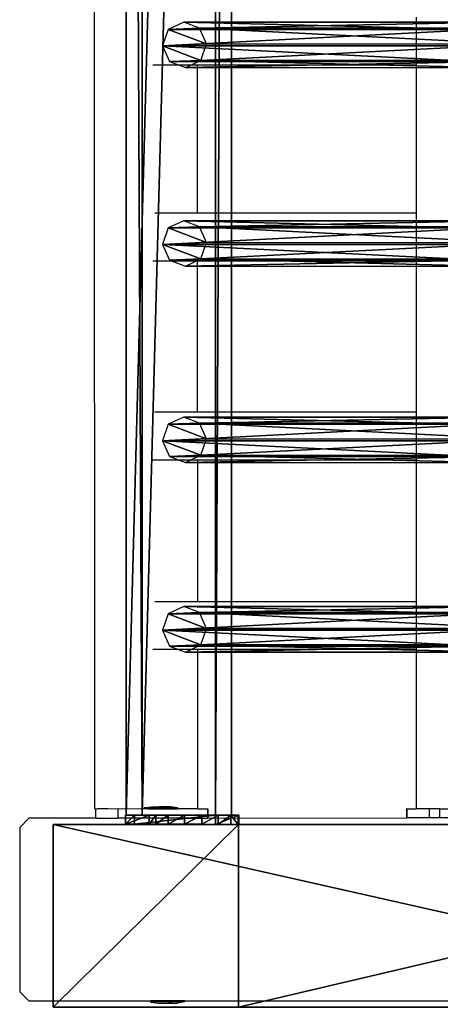
# Model space of a CAD drawing. Units: centimetres. Extents: x -731 to 729, y -408 to 408.
# Drawn here: x -731 to -712, y -158 to -115 of the extents above; entities that cross this region are included whole.
import ezdxf

# ---------------------------------------------------------------- set-up
doc = ezdxf.new("R2010")
doc.units = ezdxf.units.CM
doc.header["$LTSCALE"] = 2.54
doc.layers.get('0').update_dxf_attribs({"true_color": 0xff5454})
doc.layers.add('VP-EQ', color=7, linetype='Continuous', true_color=0x8a3492, plot=False)

# ---------------------------------------------------------------- blocks, each defined once
blk = doc.blocks.new('Grupuj_9')
at = {"color": 0}
mesh = blk.add_polyface(dxfattribs=at)
corners = [(0, 64.11, 201.397), (8, 99.623, 0), (0, 99.623, 0), (8, 64.11, 201.397)]
mesh.append_faces([[corners[k] for k in face] for face in [(0, 1, 2), (1, 0, 3)]], dxfattribs={"vtx0": -1, "color": 0})
mesh = blk.add_polyface(dxfattribs=at)
corners = [(0, 99.623, 0), (8, 91.5), (0, 91.5, 0), (8, 99.623, 0)]
mesh.append_faces([[corners[k] for k in face] for face in [(0, 1, 2), (1, 0, 3)]], dxfattribs={"vtx0": -1, "color": 0})
mesh = blk.add_polyface(dxfattribs=at)
corners = [(8, 0, 193.397), (8, 64.11, 201.397), (8, 0, 201.397), (8, 57.396, 193.397), (8, 91.5), (8, 99.623, 0)]
mesh.append_faces([[corners[k] for k in face] for face in [(0, 1, 2), (1, 4, 5)]], dxfattribs={"vtx0": -1, "color": 0})
mesh.append_faces([[corners[k] for k in face] for face in [(1, 0, 3), (1, 3, 4)]], dxfattribs={"vtx0": -1, "vtx2": -1, "color": 0})
mesh = blk.add_polyface(dxfattribs=at)
corners = [(8, 57.396, 193.397), (0, 91.5, 0), (8, 91.5), (0, 57.396, 193.397)]
mesh.append_faces([[corners[k] for k in face] for face in [(0, 1, 2), (1, 0, 3)]], dxfattribs={"vtx0": -1, "color": 0})
blk = doc.blocks.new('Komponent_2')
at = {"color": 9, "true_color": 0xc8c8c8}
blk.add_blockref('Grupuj_9', (0, 0), dxfattribs=at)
blk = doc.blocks.new('Grupuj_13')
at = {"color": 0}
mesh = blk.add_polyface(dxfattribs=at)
corners = [(0.265, 13.946, 0.055), (0.32, 15.317, 0.296), (0, 14.642, 0.177), (0.96, 13.635), (1.038, 15.574, 0.341), (1.678, 13.892, 0.045), (1.733, 15.263, 0.286), (1.998, 14.567, 0.164)]
mesh.append_faces([[corners[k] for k in face] for face in [(0, 1, 2), (6, 5, 7)]], dxfattribs={"vtx0": -1, "color": 0})
mesh.append_faces([[corners[k] for k in face] for face in [(1, 3, 4), (4, 5, 6)]], dxfattribs={"vtx0": -1, "vtx1": -1, "color": 0})
mesh.append_faces([[corners[k] for k in face] for face in [(1, 0, 3), (4, 3, 5)]], dxfattribs={"vtx0": -1, "vtx2": -1, "color": 0})
mesh = blk.add_polyface(dxfattribs=at)
corners = [(0.324, 1.681, 77.8), (1.038, 15.574, 0.341), (0.32, 15.317, 0.296), (1.042, 1.938, 77.845)]
mesh.append_faces([[corners[k] for k in face] for face in [(0, 1, 2), (1, 0, 3)]], dxfattribs={"vtx0": -1, "color": 0})
mesh = blk.add_polyface(dxfattribs=at)
corners = [(1.038, 15.574, 0.341), (1.737, 1.628, 77.79), (1.733, 15.263, 0.286), (1.042, 1.938, 77.845)]
mesh.append_faces([[corners[k] for k in face] for face in [(0, 1, 2), (1, 0, 3)]], dxfattribs={"vtx0": -1, "color": 0})
mesh = blk.add_polyface(dxfattribs=at)
corners = [(0.324, 1.681, 77.8), (0, 14.642, 0.177), (0.004, 1.007, 77.681), (0.32, 15.317, 0.296)]
mesh.append_faces([[corners[k] for k in face] for face in [(0, 1, 2), (1, 0, 3)]], dxfattribs={"vtx0": -1, "color": 0})
mesh = blk.add_polyface(dxfattribs=at)
corners = [(1.998, 14.567, 0.164), (1.737, 1.628, 77.79), (2.002, 0.931, 77.668), (1.733, 15.263, 0.286)]
mesh.append_faces([[corners[k] for k in face] for face in [(0, 1, 2), (1, 0, 3)]], dxfattribs={"vtx0": -1, "color": 0})
mesh = blk.add_polyface(dxfattribs=at)
corners = [(0.004, 1.007, 77.681), (0.265, 13.946, 0.055), (0.269, 0.311, 77.558), (0, 14.642, 0.177)]
mesh.append_faces([[corners[k] for k in face] for face in [(0, 1, 2), (1, 0, 3)]], dxfattribs={"vtx0": -1, "color": 0})
mesh = blk.add_polyface(dxfattribs=at)
corners = [(1.678, 13.892, 0.045), (2.002, 0.931, 77.668), (1.682, 0.257, 77.549), (1.998, 14.567, 0.164)]
mesh.append_faces([[corners[k] for k in face] for face in [(0, 1, 2), (1, 0, 3)]], dxfattribs={"vtx0": -1, "color": 0})
mesh = blk.add_polyface(dxfattribs=at)
corners = [(0.964, 0, 77.504), (0.265, 13.946, 0.055), (0.96, 13.635), (0.269, 0.311, 77.558)]
mesh.append_faces([[corners[k] for k in face] for face in [(0, 1, 2), (1, 0, 3)]], dxfattribs={"vtx0": -1, "color": 0})
mesh = blk.add_polyface(dxfattribs=at)
corners = [(1.678, 13.892, 0.045), (0.964, 0, 77.504), (0.96, 13.635), (1.682, 0.257, 77.549)]
mesh.append_faces([[corners[k] for k in face] for face in [(0, 1, 2), (1, 0, 3)]], dxfattribs={"vtx0": -1, "color": 0})
mesh = blk.add_polyface(dxfattribs=at)
corners = [(0.324, 1.681, 77.8), (0.269, 0.311, 77.558), (0.004, 1.007, 77.681), (0.964, 0, 77.504), (1.042, 1.938, 77.845), (1.682, 0.257, 77.549), (1.737, 1.628, 77.79), (2.002, 0.931, 77.668)]
mesh.append_faces([[corners[k] for k in face] for face in [(0, 1, 2), (5, 6, 7)]], dxfattribs={"vtx0": -1, "color": 0})
mesh.append_faces([[corners[k] for k in face] for face in [(1, 0, 3), (3, 4, 5)]], dxfattribs={"vtx0": -1, "vtx1": -1, "color": 0})
mesh.append_faces([[corners[k] for k in face] for face in [(3, 0, 4), (5, 4, 6)]], dxfattribs={"vtx0": -1, "vtx2": -1, "color": 0})
blk = doc.blocks.new('Komponent_14')
at = {"color": 9, "true_color": 0xc8c8c8}
blk.add_blockref('Grupuj_13', (0, 0), dxfattribs=at)
blk = doc.blocks.new('Grupuj_15')
at = {"color": 0}
mesh = blk.add_polyface(dxfattribs=at)
corners = [(0, 3.914, 4.652), (0, 0.705), (0, 0, 3.954), (0, 4.62, 0.698)]
mesh.append_faces([[corners[k] for k in face] for face in [(0, 1, 2), (1, 0, 3)]], dxfattribs={"vtx0": -1, "color": 0})
mesh = blk.add_polyface(dxfattribs=at)
corners = [(0, 3.914, 4.652), (145.188, 4.62, 0.698), (0, 4.62, 0.698), (145.188, 3.914, 4.652)]
mesh.append_faces([[corners[k] for k in face] for face in [(0, 1, 2), (1, 0, 3)]], dxfattribs={"vtx0": -1, "color": 0})
mesh = blk.add_polyface(dxfattribs=at)
corners = [(145.188, 4.62, 0.698), (0, 0.705), (0, 4.62, 0.698), (145.188, 0.705)]
mesh.append_faces([[corners[k] for k in face] for face in [(0, 1, 2), (1, 0, 3)]], dxfattribs={"vtx0": -1, "color": 0})
mesh = blk.add_polyface(dxfattribs=at)
corners = [(0, 0, 3.954), (145.188, 3.914, 4.652), (0, 3.914, 4.652), (145.188, 0, 3.954)]
mesh.append_faces([[corners[k] for k in face] for face in [(0, 1, 2), (1, 0, 3)]], dxfattribs={"vtx0": -1, "color": 0})
mesh = blk.add_polyface(dxfattribs=at)
corners = [(145.188, 0, 3.954), (0, 0.705), (145.188, 0.705), (0, 0, 3.954)]
mesh.append_faces([[corners[k] for k in face] for face in [(0, 1, 2), (1, 0, 3)]], dxfattribs={"vtx0": -1, "color": 0})
blk = doc.blocks.new('Grupuj_33')
at = {"color": 0}
mesh = blk.add_polyface(dxfattribs=at)
corners = [(0.008, 0.394, 7.607), (0.007, 1.033, 1.556), (0.008, 0, 7.536), (0.001, 3.942, 8.217), (0.006, 1.332, 0.848), (0.005, 1.877, 0.306), (0.004, 2.585, 0.008), (0.003, 3.354), (0.002, 4.069, 0.282), (0, 4.967, 2.282), (0.001, 4.625, 0.813), (0, 4.94, 1.514)]
mesh.append_faces([[corners[k] for k in face] for face in [(0, 1, 2), (10, 9, 11)]], dxfattribs={"vtx0": -1, "color": 0})
mesh.append_faces([[corners[k] for k in face] for face in [(1, 3, 4), (4, 3, 5), (5, 3, 6), (6, 3, 7), (7, 3, 8), (8, 9, 10)]], dxfattribs={"vtx0": -1, "vtx1": -1, "color": 0})
mesh.append_faces([[corners[k] for k in face] for face in [(1, 0, 3), (8, 3, 9)]], dxfattribs={"vtx0": -1, "vtx2": -1, "color": 0})
mesh = blk.add_polyface(dxfattribs=at)
corners = [(0.001, 3.942, 8.217), (0.4, 4.967, 2.282), (0, 4.967, 2.282), (0.401, 3.942, 8.217)]
mesh.append_faces([[corners[k] for k in face] for face in [(0, 1, 2), (1, 0, 3)]], dxfattribs={"vtx0": -1, "color": 0})
mesh = blk.add_polyface(dxfattribs=at)
corners = [(0, 4.967, 2.282), (0.4, 4.94, 1.514), (0, 4.94, 1.514), (0.4, 4.967, 2.282)]
mesh.append_faces([[corners[k] for k in face] for face in [(0, 1, 2), (1, 0, 3)]], dxfattribs={"vtx0": -1, "color": 0})
mesh = blk.add_polyface(dxfattribs=at)
corners = [(0, 4.94, 1.514), (0.401, 4.625, 0.813), (0.001, 4.625, 0.813), (0.4, 4.94, 1.514)]
mesh.append_faces([[corners[k] for k in face] for face in [(0, 1, 2), (1, 0, 3)]], dxfattribs={"vtx0": -1, "color": 0})
mesh = blk.add_polyface(dxfattribs=at)
corners = [(0.407, 1.034, 1.556), (0.408, 0.394, 7.607), (0.408, 0.001, 7.536), (0.401, 3.942, 8.217), (0.406, 1.333, 0.848), (0.405, 1.877, 0.306), (0.404, 2.586, 0.008), (0.403, 3.355, 0), (0.402, 4.07, 0.282), (0.4, 4.967, 2.282), (0.401, 4.625, 0.813), (0.4, 4.94, 1.514)]
mesh.append_faces([[corners[k] for k in face] for face in [(0, 1, 2), (9, 10, 11)]], dxfattribs={"vtx0": -1, "color": 0})
mesh.append_faces([[corners[k] for k in face] for face in [(1, 0, 3), (3, 8, 9)]], dxfattribs={"vtx0": -1, "vtx1": -1, "color": 0})
mesh.append_faces([[corners[k] for k in face] for face in [(3, 0, 4), (3, 4, 5), (3, 5, 6), (3, 6, 7), (3, 7, 8), (9, 8, 10)]], dxfattribs={"vtx0": -1, "vtx2": -1, "color": 0})
mesh = blk.add_polyface(dxfattribs=at)
corners = [(0.401, 4.625, 0.813), (0.002, 4.069, 0.282), (0.001, 4.625, 0.813), (0.402, 4.07, 0.282)]
mesh.append_faces([[corners[k] for k in face] for face in [(0, 1, 2), (1, 0, 3)]], dxfattribs={"vtx0": -1, "color": 0})
mesh = blk.add_polyface(dxfattribs=at)
corners = [(0.008, 0.394, 7.607), (0.401, 3.942, 8.217), (0.001, 3.942, 8.217), (0.408, 0.394, 7.607)]
mesh.append_faces([[corners[k] for k in face] for face in [(0, 1, 2), (1, 0, 3)]], dxfattribs={"vtx0": -1, "color": 0})
mesh = blk.add_polyface(dxfattribs=at)
corners = [(0.402, 4.07, 0.282), (0.003, 3.354), (0.002, 4.069, 0.282), (0.403, 3.355, 0)]
mesh.append_faces([[corners[k] for k in face] for face in [(0, 1, 2), (1, 0, 3)]], dxfattribs={"vtx0": -1, "color": 0})
mesh = blk.add_polyface(dxfattribs=at)
corners = [(0.403, 3.355, 0), (0.004, 2.585, 0.008), (0.003, 3.354), (0.404, 2.586, 0.008)]
mesh.append_faces([[corners[k] for k in face] for face in [(0, 1, 2), (1, 0, 3)]], dxfattribs={"vtx0": -1, "color": 0})
mesh = blk.add_polyface(dxfattribs=at)
corners = [(0.404, 2.586, 0.008), (0.005, 1.877, 0.306), (0.004, 2.585, 0.008), (0.405, 1.877, 0.306)]
mesh.append_faces([[corners[k] for k in face] for face in [(0, 1, 2), (1, 0, 3)]], dxfattribs={"vtx0": -1, "color": 0})
mesh = blk.add_polyface(dxfattribs=at)
corners = [(0.405, 1.877, 0.306), (0.006, 1.332, 0.848), (0.005, 1.877, 0.306), (0.406, 1.333, 0.848)]
mesh.append_faces([[corners[k] for k in face] for face in [(0, 1, 2), (1, 0, 3)]], dxfattribs={"vtx0": -1, "color": 0})
mesh = blk.add_polyface(dxfattribs=at)
corners = [(0.406, 1.333, 0.848), (0.007, 1.033, 1.556), (0.006, 1.332, 0.848), (0.407, 1.034, 1.556)]
mesh.append_faces([[corners[k] for k in face] for face in [(0, 1, 2), (1, 0, 3)]], dxfattribs={"vtx0": -1, "color": 0})
mesh = blk.add_polyface(dxfattribs=at)
corners = [(0.407, 1.034, 1.556), (0.008, 0, 7.536), (0.007, 1.033, 1.556), (0.408, 0.001, 7.536)]
mesh.append_faces([[corners[k] for k in face] for face in [(0, 1, 2), (1, 0, 3)]], dxfattribs={"vtx0": -1, "color": 0})
mesh = blk.add_polyface(dxfattribs=at)
corners = [(0.008, 0, 7.536), (0.408, 0.394, 7.607), (0.008, 0.394, 7.607), (0.408, 0.001, 7.536)]
mesh.append_faces([[corners[k] for k in face] for face in [(0, 1, 2), (1, 0, 3)]], dxfattribs={"vtx0": -1, "color": 0})
blk = doc.blocks.new('Komponent_5')
at = {"color": 0}
for p in [(7.141, 1.593, -76.818), (15.441, 1.593, -76.818), (24.041, 1.593, -76.818), (32.741, 1.593, -76.818)]:
    blk.add_blockref('Komponent_14', p, dxfattribs=at)
at = {"color": 9, "true_color": 0xc8c8c8}
for name, p in [('Grupuj_33', (-0.401, -0.028, -3.565)), ('Grupuj_15', (0, 0))]:
    blk.add_blockref(name, p, dxfattribs=at)
blk = doc.blocks.new('Grupuj_58')
at = {"color": 0}
blk.add_blockref('Komponent_2', (0, 131.927), dxfattribs=at)
at = {"color": 0, "extrusion": (0, 0, -1), "rotation": 180}
blk.add_blockref('Komponent_5', (-8.408, 228.358, -10.575), dxfattribs=at)
blk = doc.blocks.new('2421')
at = {"color": 0}
blk.add_blockref('Grupuj_58', (-158.034, -109.472, -0.049), dxfattribs=at)
blk = doc.blocks.new('Grupuj_19')
at = {"color": 0}
blk.add_blockref('2421', (408.034, 1335.973, 0.049), dxfattribs=at)
blk = doc.blocks.new('2403B')
at = {"layer": 'VP-EQ', "color": 0}
for p, q in [((13936.932, -976.227), (13936.885, -831.035)), ((13951.03, -943.647), (13951.03, -941.549)), ((13941.434, -943.65), (13939.474, -943.65)), ((13951.03, -943.647), (13941.434, -943.65)), ((13941.436, -950.135), (13941.434, -943.65)), ((13951.03, -950.133), (13951.03, -943.647)), ((13941.436, -950.135), (13939.555, -950.136)), ((13951.03, -950.133), (13941.436, -950.135)), ((13951.03, -952.231), (13951.03, -950.133)), ((13941.437, -952.234), (13939.475, -952.234)), ((13951.03, -952.231), (13941.437, -952.234)), ((13941.439, -958.851), (13941.437, -952.234)), ((13951.03, -958.849), (13951.03, -952.231)), ((13941.439, -958.851), (13939.556, -958.852)), ((13951.03, -958.849), (13941.439, -958.851)), ((13951.03, -960.947), (13951.03, -958.849)), ((13941.44, -960.95), (13939.475, -960.95)), ((13951.03, -960.947), (13941.44, -960.95)), ((13941.442, -967.149), (13941.44, -960.95)), ((13951.03, -967.147), (13951.03, -960.947)), ((13941.442, -967.149), (13939.557, -967.15)), ((13951.03, -967.147), (13941.442, -967.149)), ((13951.03, -969.245), (13951.03, -967.147)), ((13941.442, -969.248), (13939.476, -969.248)), ((13951.03, -969.245), (13941.442, -969.248)), ((13941.445, -976.224), (13941.442, -969.248)), ((13951.03, -976.218), (13951.03, -969.245)), ((13936.932, -976.227), (13936.939, -976.227)), ((13936.939, -976.227), (13936.954, -976.231)), ((13936.954, -976.231), (13937.015, -976.227)), ((13936.954, -976.231), (13936.955, -976.631)), ((13937.494, -976.227), (13937.015, -976.227)), ((13937.512, -976.227), (13937.494, -976.227)), ((13937.939, -976.229), (13937.512, -976.227)), ((13937.977, -976.226), (13937.939, -976.229)), ((13937.939, -976.229), (13937.939, -976.629)), ((13938.11, -976.229), (13937.977, -976.226)), ((13939.101, -976.227), (13938.11, -976.229)), ((13939.11, -976.179), (13939.101, -976.179)), ((13939.101, -976.179), (13939.101, -976.227)), ((13939.169, -976.226), (13939.101, -976.227)), ((13939.11, -976.179), (13939.401, -976.128)), ((13939.141, -976.178), (13939.11, -976.179)), ((13939.169, -976.178), (13939.141, -976.178)), ((13939.169, -976.178), (13939.229, -976.178)), ((13939.248, -976.227), (13939.169, -976.226)), ((13939.229, -976.178), (13939.273, -976.178)), ((13939.273, -976.226), (13939.248, -976.227)), ((13939.273, -976.178), (13939.359, -976.178)), ((13939.273, -976.226), (13939.703, -976.226)), ((13939.359, -976.178), (13939.415, -976.178)), ((13939.406, -976.128), (13939.401, -976.128)), ((13939.406, -976.128), (13939.757, -976.128)), ((13939.415, -976.178), (13939.52, -976.178)), ((13939.52, -976.178), (13939.586, -976.178)), ((13940.083, -976.177), (13939.586, -976.178)), ((13939.752, -976.226), (13939.703, -976.226)), ((13939.878, -976.143), (13939.74, -976.143)), ((13939.752, -976.226), (13940.568, -976.225)), ((13939.798, -976.128), (13939.757, -976.128)), ((13940.267, -976.127), (13939.798, -976.128)), ((13940.083, -976.177), (13940.148, -976.177)), ((13940.148, -976.177), (13940.254, -976.177)), ((13940.254, -976.177), (13940.31, -976.177)), ((13940.558, -976.177), (13940.267, -976.127)), ((13940.31, -976.177), (13940.396, -976.177)), ((13940.396, -976.177), (13940.439, -976.177)), ((13940.5, -976.177), (13940.439, -976.177)), ((13940.5, -976.177), (13940.527, -976.177)), ((13940.527, -976.177), (13940.558, -976.177)), ((13940.558, -976.177), (13940.568, -976.177)), ((13940.568, -976.177), (13940.568, -976.225)), ((13941.445, -976.224), (13940.568, -976.225)), ((13941.445, -976.224), (13941.87, -976.223)), ((13941.87, -976.223), (13941.887, -976.223)), ((13941.87, -976.223), (13941.871, -976.623)), ((13941.887, -976.223), (13941.887, -976.623)), ((13950.588, -976.217), (13950.587, -976.617)), ((13950.604, -976.217), (13950.588, -976.217)), ((13950.604, -976.217), (13950.604, -976.617)), ((13950.604, -976.217), (13951.03, -976.218)), ((13951.581, -976.219), (13951.03, -976.218)), ((13952.044, -976.219), (13951.581, -976.219)), ((13951.581, -976.219), (13951.581, -976.619)), ((13952.044, -976.219), (13952.044, -976.619)), ((13952.044, -976.219), (13954.536, -976.222)), ((13934.043, -976.632), (13933.637, -977.032)), ((13936.955, -976.631), (13934.043, -976.632)), ((13936.955, -976.631), (13937.939, -976.629)), ((13940.266, -976.625), (13937.939, -976.629)), ((13940.431, -976.625), (13940.266, -976.625)), ((13940.755, -976.625), (13940.431, -976.625)), ((13940.894, -976.625), (13940.755, -976.625)), ((13940.894, -976.625), (13941.871, -976.623)), ((13941.354, -976.632), (13940.894, -976.625)), ((13941.871, -976.623), (13941.887, -976.623)), ((13941.887, -976.623), (13950.587, -976.617)), ((13950.604, -976.617), (13950.587, -976.617)), ((13951.581, -976.619), (13950.604, -976.617)), ((13952.044, -976.619), (13951.581, -976.619)), ((13955.195, -976.623), (13952.044, -976.619)), ((13933.637, -977.032), (13933.637, -984.232)), ((13933.637, -984.232), (13934.043, -984.632)), ((13934.043, -984.632), (13939.39, -984.632)), ((13939.39, -984.682), (13939.39, -984.632)), ((13940.855, -984.632), (13939.39, -984.632)), ((13939.39, -984.682), (13939.397, -984.682)), ((13940.848, -984.681), (13939.397, -984.682)), ((13939.397, -984.682), (13939.69, -984.732)), ((13939.69, -984.732), (13940.169, -984.732)), ((13940.169, -984.732), (13940.169, -984.72)), ((13940.169, -984.732), (13940.556, -984.731)), ((13940.306, -984.716), (13940.171, -984.716)), ((13940.848, -984.681), (13940.556, -984.731)), ((13940.855, -984.681), (13940.848, -984.681)), ((13940.855, -984.681), (13940.855, -984.632)), ((13940.855, -984.632), (13954.366, -984.632))]:
    blk.add_line(p, q, dxfattribs=at)

msp = doc.modelspace()

# ---------------------------------------------------------------- block references
at = {"color": 0, "rotation": 90.00000000000004}
msp.add_blockref('Grupuj_19', (728.631, -408.207, 0), dxfattribs=at)
at = {"layer": 'VP-EQ', "color": 0}
msp.add_blockref('2403B', (-14664.53, 826.702), dxfattribs=at)

doc.saveas('drawing.dxf')
